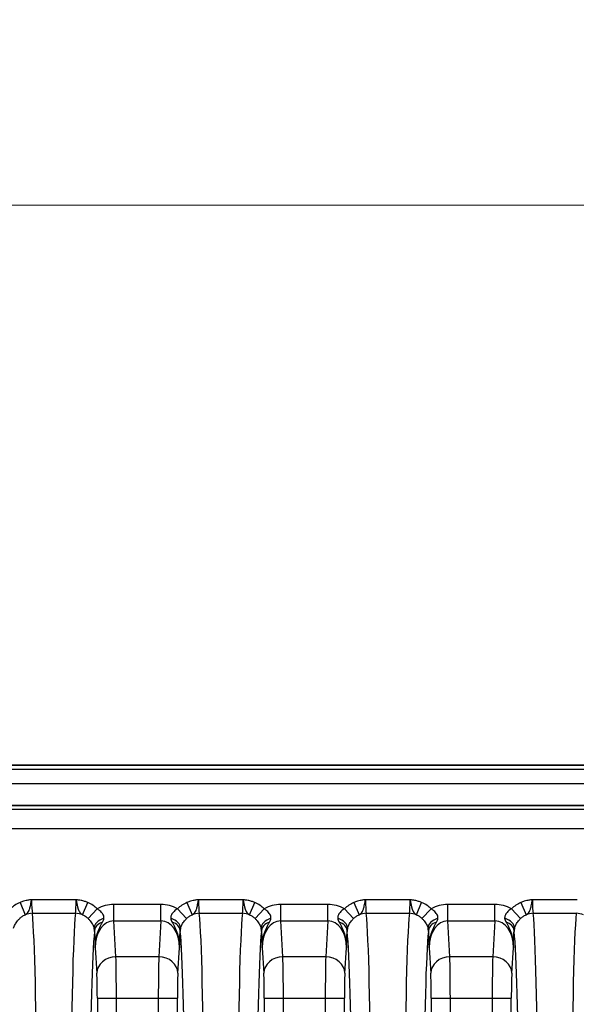
# Model space of a CAD drawing. Units: millimetres. Extents: x 14 to 1804, y 8 to 430.
# Drawn here: x 1101 to 1113, y 202 to 222 of the extents above; entities that cross this region are included whole.
import ezdxf

# ---------------------------------------------------------------- set-up
doc = ezdxf.new("R2010")
doc.units = ezdxf.units.MM
doc.layers.get('Defpoints').update_dxf_attribs({"lineweight": 25})
for name, color, linetype, lineweight in [('Dimension (ISO)', 7, 'Continuous', 18), ('Dimension (ISO) @ 1', 7, 'Continuous', 18), ('Visible (ISO)', 7, 'Continuous', 35), ('Visible Narrow (ISO)', 7, 'Continuous', 25)]:
    doc.layers.add(name, color=color, linetype=linetype, lineweight=lineweight)
doc.styles.add('Note Text (TK)', font='MS PGothic.ttf')
doc.dimstyles.new('Default - Method 1b (TK)', dxfattribs={"dimtxt": 2.5, "dimasz": 2.5, "dimexe": 1, "dimexo": 1.5, "dimgap": 1, "dimtad": 1, "dimtoh": 1, "dimrnd": 1e-08, "dimdsep": 46, "dimtxsty": 'Note Text (TK)', "dimblk": 'OPEN', "dimcen": 0.09, "dimdle": 5, "dimclrd": 100, "dimclre": 100, "dimclrt": 7, "dimadec": 1, "dimazin": 1, "dimtfac": 1, "dimtmove": 0, "dimatfit": 3, "dimldrblk": 'OPEN', "dimfxl": 1, "dimtolj": 1, "dimlwd": -1, "dimlwe": -1, "dimarcsym": 0})

# ---------------------------------------------------------------- blocks, each defined once
blk = doc.blocks.new('_Open')
at = {"color": 0, "linetype": 'ByBlock', "lineweight": -2}
for p, q in [((-1, 0.1667), (0, 0)), ((-1, -0.1667), (0, 0)), ((0, 0), (-1, 0))]:
    blk.add_line(p, q, dxfattribs=at)
blk = doc.blocks.new('*D56')
at = {"layer": 'Defpoints', "color": 0}
for p in [(1152.87, 218.386), (1089.87, 202.65), (1152.87, 202.65)]:
    blk.add_point(p, dxfattribs=at)
at = {"layer": 'Dimension (ISO)', "color": 100}
for p, q in [((1089.87, 204.15), (1089.87, 219.386)), ((1152.87, 204.15), (1152.87, 219.386)), ((1092.37, 218.386), (1150.37, 218.386))]:
    blk.add_line(p, q, dxfattribs=at)
at = {"layer": 'Dimension (ISO)', "color": 100, "xscale": 2.5, "yscale": 2.5, "zscale": 2.5, "rotation": 180}
blk.add_blockref('_Open', (1089.87, 218.386), dxfattribs=at)
at = {"layer": 'Dimension (ISO)', "color": 100, "xscale": 2.5, "yscale": 2.5, "zscale": 2.5}
blk.add_blockref('_Open', (1152.87, 218.386), dxfattribs=at)
at = {"layer": 'Dimension (ISO)', "color": 7, "insert": (1119.744, 220.636), "char_height": 2.5, "attachment_point": 4, "style": 'Note Text (TK)'}
blk.add_mtext('\\A1;63', dxfattribs=at)

msp = doc.modelspace()

# ---------------------------------------------------------------- linework, layer by layer
at = {"layer": 'Visible (ISO)'}
for p, q in [((1148.8724, 206.6475), (1093.8676, 206.6475)), ((1146.8611, 205.8), (1095.8789, 205.8))]:
    msp.add_line(p, q, dxfattribs=at)
at = {"layer": 'Visible Narrow (ISO)'}
for p, q in [((1146.8625, 206.5535), (1095.8775, 206.5535)), ((1095.8775, 206.2589), (1146.8625, 206.2589)), ((1095.8789, 205.7998), (1146.8611, 205.7998)), ((1146.3313, 205.7181), (1096.4087, 205.7181)), ((1096.4087, 205.3184), (1146.3313, 205.3184)), ((1102.5009, 203.8257), (1101.5639, 203.8257)), ((1106.0009, 203.8257), (1105.0639, 203.8257)), ((1109.5009, 203.8257), (1108.5639, 203.8257)), ((1113.0009, 203.8257), (1112.0639, 203.8257)), ((1101.3228, 203.7657), (1101.4313, 203.5105)), ((1102.6335, 203.5105), (1102.742, 203.7657)), ((1102.7488, 203.4308), (1102.9416, 203.6347)), ((1104.2774, 203.7261), (1103.2874, 203.7261)), ((1103.2874, 203.3796), (1103.2874, 203.7261)), ((1104.2774, 203.3796), (1104.2774, 203.7261)), ((1104.8159, 203.4308), (1104.6231, 203.6347)), ((1104.8228, 203.7657), (1104.9313, 203.5105)), ((1106.1335, 203.5105), (1106.242, 203.7657)), ((1106.2488, 203.4308), (1106.4416, 203.6347)), ((1107.7774, 203.7261), (1106.7874, 203.7261)), ((1106.7874, 203.3796), (1106.7874, 203.7261)), ((1107.7774, 203.3796), (1107.7774, 203.7261)), ((1108.3159, 203.4308), (1108.1231, 203.6347)), ((1108.3228, 203.7657), (1108.4313, 203.5105)), ((1109.6335, 203.5105), (1109.742, 203.7657)), ((1109.7488, 203.4308), (1109.9416, 203.6347)), ((1111.2774, 203.7261), (1110.2874, 203.7261)), ((1110.2874, 203.3796), (1110.2874, 203.7261)), ((1111.2774, 203.3796), (1111.2774, 203.7261)), ((1111.8159, 203.4308), (1111.6231, 203.6347)), ((1111.8228, 203.7657), (1111.9313, 203.5105)), ((1101.5809, 203.5397), (1102.4838, 203.5397)), ((1103.2874, 203.3796), (1104.2774, 203.3796)), ((1103.3328, 202.6291), (1103.2874, 203.3796)), ((1104.2774, 203.3796), (1104.232, 202.6291)), ((1105.0809, 203.5397), (1105.9838, 203.5397)), ((1106.7874, 203.3796), (1107.7774, 203.3796)), ((1106.8328, 202.6291), (1106.7874, 203.3796)), ((1107.7774, 203.3796), (1107.732, 202.6291)), ((1108.5809, 203.5397), (1109.4838, 203.5397)), ((1110.2874, 203.3796), (1111.2774, 203.3796)), ((1110.3328, 202.6291), (1110.2874, 203.3796)), ((1111.2774, 203.3796), (1111.232, 202.6291)), ((1112.0809, 203.5397), (1112.9838, 203.5397)), ((1102.9006, 202.8184), (1102.933, 202.2827)), ((1104.6317, 202.2827), (1104.6641, 202.8184)), ((1106.4006, 202.8184), (1106.433, 202.2827)), ((1108.1317, 202.2827), (1108.1641, 202.8184)), ((1109.9006, 202.8184), (1109.933, 202.2827)), ((1111.6317, 202.2827), (1111.6641, 202.8184)), ((1104.232, 202.6291), (1103.3328, 202.6291)), ((1107.732, 202.6291), (1106.8328, 202.6291)), ((1111.232, 202.6291), (1110.3328, 202.6291)), ((1102.9435, 201.7631), (1102.9435, 115.5319)), ((1102.9435, 201.7631), (1103.3433, 201.7631)), ((1103.3433, 115.5319), (1103.3433, 201.7631)), ((1103.3433, 201.7631), (1104.2215, 201.7631)), ((1104.2215, 201.7631), (1104.2215, 115.5319)), ((1104.2215, 201.7631), (1104.6212, 201.7631)), ((1104.6212, 115.5319), (1104.6212, 201.7631)), ((1106.4435, 201.7631), (1106.4435, 115.5319)), ((1106.4435, 201.7631), (1106.8433, 201.7631)), ((1106.8433, 115.5319), (1106.8433, 201.7631)), ((1106.8433, 201.7631), (1107.7215, 201.7631)), ((1107.7215, 201.7631), (1107.7215, 115.5319)), ((1107.7215, 201.7631), (1108.1212, 201.7631)), ((1108.1212, 115.5319), (1108.1212, 201.7631)), ((1109.9435, 201.7631), (1109.9435, 115.5319)), ((1109.9435, 201.7631), (1110.3433, 201.7631)), ((1110.3433, 115.5319), (1110.3433, 201.7631)), ((1110.3433, 201.7631), (1111.2215, 201.7631)), ((1111.2215, 201.7631), (1111.2215, 115.5319)), ((1111.2215, 201.7631), (1111.6212, 201.7631)), ((1111.6212, 115.5319), (1111.6212, 201.7631))]:
    msp.add_line(p, q, dxfattribs=at)
for centre, major_axis, ratio, start_param, end_param in [((1101.5883, 203.8257), (0, 0.3), 0.0814818, 1.5707963, 2.8344612), ((1102.4764, 203.8257), (0, -0.3), 0.0814818, 0.3071315, 1.5707963), ((1105.0883, 203.8257), (0, 0.3), 0.0814818, 1.5707963, 2.8344612), ((1105.9764, 203.8257), (0, -0.3), 0.0814818, 0.3071315, 1.5707963), ((1108.5883, 203.8257), (0, 0.3), 0.0814818, 1.5707963, 2.8344612), ((1109.4764, 203.8257), (0, -0.3), 0.0814818, 0.3071315, 1.5707963), ((1112.0883, 203.8257), (0, 0.3), 0.0814818, 1.5707963, 2.8344612), ((1103.3013, 202.8023), (-0.0558, 0.9225), 0.8656296, 6.2308759, 6.6794776), ((1104.2634, 202.8023), (0.0558, 0.9225), 0.8656296, 5.886893, 6.3354948), ((1106.8013, 202.8023), (-0.0558, 0.9225), 0.8656296, 6.2308759, 6.6794776), ((1107.7634, 202.8023), (0.0558, 0.9225), 0.8656296, 5.886893, 6.3354948), ((1110.3013, 202.8023), (-0.0558, 0.9225), 0.8656296, 6.2308759, 6.6794776), ((1111.2634, 202.8023), (0.0558, 0.9225), 0.8656296, 5.886893, 6.3354948), ((1101.5809, 203.1584), (0.3976, 0.0438), 0.9526771, 1.4662869, 1.8499771), ((1101.5429, 199.7269), (0, 4), 0.0314287, 4.712389, 5.9760538), ((1102.5218, 199.7269), (0, -4), 0.0314287, 3.4487241, 4.712389), ((1102.4838, 203.1584), (-0.3976, 0.0438), 0.9526771, 4.4332082, 4.8168984), ((1103.1602, 203.2797), (-0.2814, -0.0701), 0.5941799, 4.8403247, 6.1710902), ((1103.3013, 202.8023), (-0.0349, 0.5769), 0.6921243, 6.2308759, 7.7842215), ((1104.2634, 202.8023), (0.0349, 0.5769), 0.6921243, 4.7821491, 6.3354948), ((1104.4045, 203.2797), (0.2814, -0.0701), 0.5941799, 0.1120952, 1.4428606), ((1105.0809, 203.1584), (0.3976, 0.0438), 0.9526771, 1.4662869, 1.8499771), ((1105.0429, 199.7269), (0, 4), 0.0314287, 4.712389, 5.9760538), ((1106.0218, 199.7269), (0, -4), 0.0314287, 3.4487241, 4.712389), ((1105.9838, 203.1584), (-0.3976, 0.0438), 0.9526771, 4.4332082, 4.8168984), ((1106.6602, 203.2797), (-0.2814, -0.0701), 0.5941799, 4.8403247, 6.1710902), ((1106.8013, 202.8023), (-0.0349, 0.5769), 0.6921243, 6.2308759, 7.7842215), ((1107.7634, 202.8023), (0.0349, 0.5769), 0.6921243, 4.7821491, 6.3354948), ((1107.9045, 203.2797), (0.2814, -0.0701), 0.5941799, 0.1120952, 1.4428606), ((1108.5809, 203.1584), (0.3976, 0.0438), 0.9526771, 1.4662869, 1.8499771), ((1108.5429, 199.7269), (0, 4), 0.0314287, 4.712389, 5.9760538), ((1109.5218, 199.7269), (0, -4), 0.0314287, 3.4487241, 4.712389), ((1109.4838, 203.1584), (-0.3976, 0.0438), 0.9526771, 4.4332082, 4.8168984), ((1110.1602, 203.2797), (-0.2814, -0.0701), 0.5941799, 4.8403247, 6.1710902), ((1110.3013, 202.8023), (-0.0349, 0.5769), 0.6921243, 6.2308759, 7.7842215), ((1111.2634, 202.8023), (0.0349, 0.5769), 0.6921243, 4.7821491, 6.3354948), ((1111.4045, 203.2797), (0.2814, -0.0701), 0.5941799, 0.1120952, 1.4428606), ((1112.0809, 203.1584), (0.3976, 0.0438), 0.9526771, 1.4662869, 1.8499771), ((1112.0429, 199.7269), (0, 4), 0.0314287, 4.712389, 5.9760538), ((1113.0218, 199.7269), (0, -4), 0.0314287, 3.4487241, 4.712389), ((1112.9838, 203.1584), (-0.3976, 0.0438), 0.9526771, 4.4332082, 4.8168984), ((1102.9216, 199.7269), (0, 3.6), 0.0349208, 0.3071315, 1.5707963), ((1102.4838, 203.1584), (0.3976, -0.0438), 0.9526771, 0.1150607, 0.3004807), ((1102.8762, 203.8257), (0, 0.7), 0.0349208, 3.4487241, 3.5258518), ((1103.1752, 203.1767), (-0.2898, -0.0095), 0.6851288, 5.1188062, 6.2352559), ((1104.3896, 203.1767), (0.2898, -0.0095), 0.6851288, 0.0479294, 1.1643791), ((1104.6886, 203.8257), (0, -0.7), 0.0349208, 5.8989262, 5.9760538), ((1105.0809, 203.1584), (-0.3976, -0.0438), 0.9526771, 5.9827046, 6.1681246), ((1104.6432, 199.7269), (0, -3.6), 0.0349208, 1.5707963, 2.8344612), ((1106.4216, 199.7269), (0, 3.6), 0.0349208, 0.3071315, 1.5707963), ((1105.9838, 203.1584), (0.3976, -0.0438), 0.9526771, 0.1150607, 0.3004807), ((1106.3762, 203.8257), (0, 0.7), 0.0349208, 3.4487241, 3.5258518), ((1106.6752, 203.1767), (-0.2898, -0.0095), 0.6851288, 5.1188062, 6.2352559), ((1107.8896, 203.1767), (0.2898, -0.0095), 0.6851288, 0.0479294, 1.1643791), ((1108.1886, 203.8257), (0, -0.7), 0.0349208, 5.8989262, 5.9760538), ((1108.5809, 203.1584), (-0.3976, -0.0438), 0.9526771, 5.9827046, 6.1681246), ((1108.1432, 199.7269), (0, -3.6), 0.0349208, 1.5707963, 2.8344612), ((1109.9216, 199.7269), (0, 3.6), 0.0349208, 0.3071315, 1.5707963), ((1109.4838, 203.1584), (0.3976, -0.0438), 0.9526771, 0.1150607, 0.3004807), ((1109.8762, 203.8257), (0, 0.7), 0.0349208, 3.4487241, 3.5258518), ((1110.1752, 203.1767), (-0.2898, -0.0095), 0.6851288, 5.1188062, 6.2352559), ((1111.3896, 203.1767), (0.2898, -0.0095), 0.6851288, 0.0479294, 1.1643791), ((1111.6886, 203.8257), (0, -0.7), 0.0349208, 5.8989262, 5.9760538), ((1112.0809, 203.1584), (-0.3976, -0.0438), 0.9526771, 5.9827046, 6.1681246), ((1111.6432, 199.7269), (0, -3.6), 0.0349208, 1.5707963, 2.8344612), ((1103.3328, 202.2827), (-0.3993, -0.0241), 0.8656296, 4.6600795, 6.2134252), ((1103.3223, 201.7631), (0, 1), 0.0209525, 4.712389, 5.7595865), ((1104.2424, 201.7631), (0, -1), 0.0209525, 3.6651914, 4.712389), ((1104.232, 202.2827), (0.3993, -0.0241), 0.8656296, 0.0697601, 1.6231058), ((1106.8328, 202.2827), (-0.3993, -0.0241), 0.8656296, 4.6600795, 6.2134252), ((1106.8223, 201.7631), (0, 1), 0.0209525, 4.712389, 5.7595865), ((1107.7424, 201.7631), (0, -1), 0.0209525, 3.6651914, 4.712389), ((1107.732, 202.2827), (0.3993, -0.0241), 0.8656296, 0.0697601, 1.6231058), ((1110.3328, 202.2827), (-0.3993, -0.0241), 0.8656296, 4.6600795, 6.2134252), ((1110.3223, 201.7631), (0, 1), 0.0209525, 4.712389, 5.7595865), ((1111.2424, 201.7631), (0, -1), 0.0209525, 3.6651914, 4.712389), ((1111.232, 202.2827), (0.3993, -0.0241), 0.8656296, 0.0697601, 1.6231058), ((1102.9225, 201.7631), (0, -0.6), 0.0349208, 1.5707963, 2.6179939), ((1104.6422, 201.7631), (0, 0.6), 0.0349208, 0.5235988, 1.5707963), ((1106.4225, 201.7631), (0, -0.6), 0.0349208, 1.5707963, 2.6179939), ((1108.1422, 201.7631), (0, 0.6), 0.0349208, 0.5235988, 1.5707963), ((1109.9225, 201.7631), (0, -0.6), 0.0349208, 1.5707963, 2.6179939), ((1111.6422, 201.7631), (0, 0.6), 0.0349208, 0.5235988, 1.5707963)]:
    msp.add_ellipse(centre, major_axis=major_axis, ratio=ratio, start_param=start_param, end_param=end_param, dxfattribs=at)
for points, knots in [([(1101.5639, 203.8257), (1101.5568, 203.8248), (1101.5497, 203.8239), (1101.5355, 203.8221), (1101.5284, 203.8211), (1101.5213, 203.82), (1101.5097, 203.8183), (1101.4981, 203.8164), (1101.4744, 203.812), (1101.4623, 203.8095), (1101.4314, 203.8025), (1101.4128, 203.7975), (1101.3701, 203.7844), (1101.3461, 203.7757), (1101.3228, 203.7657)], [-0.024919803, -0.024919803, -0.024919803, -0.024919803, -0.022773446, -0.022773446, -0.020627088, -0.020627088, -0.020627088, -0.017098444, -0.017098444, -0.013397955, -0.013397955, -0.007614649, -0.007614649, 0, 0, 0, 0]), ([(1101.4313, 203.5105), (1101.4445, 203.5193), (1101.4579, 203.5286), (1101.4816, 203.5509), (1101.4919, 203.5624), (1101.5086, 203.5913), (1101.5151, 203.6052), (1101.5278, 203.6417), (1101.534, 203.6641), (1101.5403, 203.6931), (1101.5441, 203.7107), (1101.5479, 203.7307), (1101.5558, 203.7754), (1101.5598, 203.8), (1101.5639, 203.8257)], [0, 0, 0, 0, 0.007614649, 0.007614649, 0.013397955, 0.013397955, 0.017098444, 0.017098444, 0.020627088, 0.020627088, 0.020627088, 0.022773446, 0.022773446, 0.024919803, 0.024919803, 0.024919803, 0.024919803]), ([(1102.742, 203.7657), (1102.7205, 203.7749), (1102.6986, 203.7829), (1102.652, 203.7977), (1102.6272, 203.8042), (1102.5687, 203.8166), (1102.5348, 203.8216), (1102.5009, 203.8257)], [-0.024695658, -0.024695658, -0.024695658, -0.024695658, -0.017714151, -0.017714151, -0.010039645, -0.010039645, 0.000219426, 0.000219426, 0.000219426, 0.000219426]), ([(1102.5009, 203.8257), (1102.5205, 203.7031), (1102.5379, 203.6295), (1102.5695, 203.565), (1102.5831, 203.5504), (1102.6091, 203.5271), (1102.6212, 203.5187), (1102.6335, 203.5105)], [-0.000219426, -0.000219426, -0.000219426, -0.000219426, 0.010039645, 0.010039645, 0.017714151, 0.017714151, 0.024695658, 0.024695658, 0.024695658, 0.024695658]), ([(1105.0639, 203.8257), (1105.0568, 203.8248), (1105.0497, 203.8239), (1105.0355, 203.8221), (1105.0284, 203.8211), (1105.0213, 203.82), (1105.0097, 203.8183), (1104.9981, 203.8164), (1104.9744, 203.812), (1104.9623, 203.8095), (1104.9314, 203.8025), (1104.9128, 203.7975), (1104.8701, 203.7844), (1104.8461, 203.7757), (1104.8228, 203.7657)], [-0.024919803, -0.024919803, -0.024919803, -0.024919803, -0.022773446, -0.022773446, -0.020627088, -0.020627088, -0.020627088, -0.017098444, -0.017098444, -0.013397955, -0.013397955, -0.007614649, -0.007614649, 0, 0, 0, 0]), ([(1104.9313, 203.5105), (1104.9445, 203.5193), (1104.9579, 203.5286), (1104.9816, 203.5509), (1104.9919, 203.5624), (1105.0086, 203.5913), (1105.0151, 203.6052), (1105.0278, 203.6417), (1105.034, 203.6641), (1105.0403, 203.6931), (1105.0441, 203.7107), (1105.0479, 203.7307), (1105.0558, 203.7754), (1105.0598, 203.8), (1105.0639, 203.8257)], [0, 0, 0, 0, 0.007614649, 0.007614649, 0.013397955, 0.013397955, 0.017098444, 0.017098444, 0.020627088, 0.020627088, 0.020627088, 0.022773446, 0.022773446, 0.024919803, 0.024919803, 0.024919803, 0.024919803]), ([(1106.242, 203.7657), (1106.2205, 203.7749), (1106.1986, 203.7829), (1106.152, 203.7977), (1106.1272, 203.8042), (1106.0687, 203.8166), (1106.0348, 203.8216), (1106.0009, 203.8257)], [-0.024695658, -0.024695658, -0.024695658, -0.024695658, -0.017714151, -0.017714151, -0.010039645, -0.010039645, 0.000219426, 0.000219426, 0.000219426, 0.000219426]), ([(1106.0009, 203.8257), (1106.0205, 203.7031), (1106.0379, 203.6295), (1106.0695, 203.565), (1106.0831, 203.5504), (1106.1091, 203.5271), (1106.1212, 203.5187), (1106.1335, 203.5105)], [-0.000219426, -0.000219426, -0.000219426, -0.000219426, 0.010039645, 0.010039645, 0.017714151, 0.017714151, 0.024695658, 0.024695658, 0.024695658, 0.024695658]), ([(1108.5639, 203.8257), (1108.5568, 203.8248), (1108.5497, 203.8239), (1108.5355, 203.8221), (1108.5284, 203.8211), (1108.5213, 203.82), (1108.5097, 203.8183), (1108.4981, 203.8164), (1108.4744, 203.812), (1108.4623, 203.8095), (1108.4314, 203.8025), (1108.4128, 203.7975), (1108.3701, 203.7844), (1108.3461, 203.7757), (1108.3228, 203.7657)], [-0.024919803, -0.024919803, -0.024919803, -0.024919803, -0.022773446, -0.022773446, -0.020627088, -0.020627088, -0.020627088, -0.017098444, -0.017098444, -0.013397955, -0.013397955, -0.007614649, -0.007614649, 0, 0, 0, 0]), ([(1108.4313, 203.5105), (1108.4445, 203.5193), (1108.4579, 203.5286), (1108.4816, 203.5509), (1108.4919, 203.5624), (1108.5086, 203.5913), (1108.5151, 203.6052), (1108.5278, 203.6417), (1108.534, 203.6641), (1108.5403, 203.6931), (1108.5441, 203.7107), (1108.5479, 203.7307), (1108.5558, 203.7754), (1108.5598, 203.8), (1108.5639, 203.8257)], [0, 0, 0, 0, 0.007614649, 0.007614649, 0.013397955, 0.013397955, 0.017098444, 0.017098444, 0.020627088, 0.020627088, 0.020627088, 0.022773446, 0.022773446, 0.024919803, 0.024919803, 0.024919803, 0.024919803]), ([(1109.742, 203.7657), (1109.7205, 203.7749), (1109.6986, 203.7829), (1109.652, 203.7977), (1109.6272, 203.8042), (1109.5687, 203.8166), (1109.5348, 203.8216), (1109.5009, 203.8257)], [-0.024695658, -0.024695658, -0.024695658, -0.024695658, -0.017714151, -0.017714151, -0.010039645, -0.010039645, 0.000219426, 0.000219426, 0.000219426, 0.000219426]), ([(1109.5009, 203.8257), (1109.5205, 203.7031), (1109.5379, 203.6295), (1109.5695, 203.565), (1109.5831, 203.5504), (1109.6091, 203.5271), (1109.6212, 203.5187), (1109.6335, 203.5105)], [-0.000219426, -0.000219426, -0.000219426, -0.000219426, 0.010039645, 0.010039645, 0.017714151, 0.017714151, 0.024695658, 0.024695658, 0.024695658, 0.024695658]), ([(1112.0639, 203.8257), (1112.0568, 203.8248), (1112.0497, 203.8239), (1112.0355, 203.8221), (1112.0284, 203.8211), (1112.0213, 203.82), (1112.0097, 203.8183), (1111.9981, 203.8164), (1111.9744, 203.812), (1111.9623, 203.8095), (1111.9314, 203.8025), (1111.9128, 203.7975), (1111.8701, 203.7844), (1111.8461, 203.7757), (1111.8228, 203.7657)], [-0.024919803, -0.024919803, -0.024919803, -0.024919803, -0.022773446, -0.022773446, -0.020627088, -0.020627088, -0.020627088, -0.017098444, -0.017098444, -0.013397955, -0.013397955, -0.007614649, -0.007614649, 0, 0, 0, 0]), ([(1111.9313, 203.5105), (1111.9445, 203.5193), (1111.9579, 203.5286), (1111.9816, 203.5509), (1111.9919, 203.5624), (1112.0086, 203.5913), (1112.0151, 203.6052), (1112.0278, 203.6417), (1112.034, 203.6641), (1112.0403, 203.6931), (1112.0441, 203.7107), (1112.0479, 203.7307), (1112.0558, 203.7754), (1112.0598, 203.8), (1112.0639, 203.8257)], [0, 0, 0, 0, 0.007614649, 0.007614649, 0.013397955, 0.013397955, 0.017098444, 0.017098444, 0.020627088, 0.020627088, 0.020627088, 0.022773446, 0.022773446, 0.024919803, 0.024919803, 0.024919803, 0.024919803]), ([(1101.3228, 203.7657), (1101.2828, 203.7487), (1101.2445, 203.7278), (1101.1783, 203.6829), (1101.1497, 203.6598), (1101.1231, 203.6347)], [0, 0, 0, 0, 0.013025177, 0.013025177, 0.024010246, 0.024010246, 0.024010246, 0.024010246]), ([(1102.9416, 203.6347), (1102.915, 203.6598), (1102.8864, 203.6829), (1102.8202, 203.7278), (1102.7819, 203.7487), (1102.742, 203.7657)], [-0.024010246, -0.024010246, -0.024010246, -0.024010246, -0.013025177, -0.013025177, 0, 0, 0, 0]), ([(1103.083, 203.4366), (1103.085, 203.4658), (1103.0765, 203.4927), (1103.0459, 203.5456), (1103.0231, 203.5712), (1102.9794, 203.6088), (1102.9611, 203.6223), (1102.9416, 203.6347)], [-0.045271285, -0.045271285, -0.045271285, -0.045271285, -0.028565349, -0.028565349, -0.010986673, -0.010986673, 0, 0, 0, 0]), ([(1104.6231, 203.6347), (1104.6118, 203.6274), (1104.6008, 203.6198), (1104.5619, 203.5904), (1104.5369, 203.5664), (1104.5033, 203.5211), (1104.4922, 203.5006), (1104.4824, 203.4655), (1104.4807, 203.4514), (1104.4817, 203.4366)], [-0.045269185, -0.045269185, -0.045269185, -0.045269185, -0.038847715, -0.038847715, -0.021582064, -0.021582064, -0.008454341, -0.008454341, 0, 0, 0, 0]), ([(1104.8228, 203.7657), (1104.786, 203.7501), (1104.7505, 203.7311), (1104.6837, 203.6871), (1104.6522, 203.6622), (1104.6231, 203.6347)], [-0.024010688, -0.024010688, -0.024010688, -0.024010688, -0.012005344, -0.012005344, 0, 0, 0, 0]), ([(1106.4416, 203.6347), (1106.415, 203.6598), (1106.3864, 203.6829), (1106.3202, 203.7278), (1106.2819, 203.7487), (1106.242, 203.7657)], [-0.024010246, -0.024010246, -0.024010246, -0.024010246, -0.013025177, -0.013025177, 0, 0, 0, 0]), ([(1106.583, 203.4366), (1106.585, 203.4658), (1106.5765, 203.4927), (1106.5459, 203.5456), (1106.5231, 203.5712), (1106.4794, 203.6088), (1106.4611, 203.6223), (1106.4416, 203.6347)], [-0.045271285, -0.045271285, -0.045271285, -0.045271285, -0.028565349, -0.028565349, -0.010986673, -0.010986673, 0, 0, 0, 0]), ([(1108.1231, 203.6347), (1108.1118, 203.6274), (1108.1008, 203.6198), (1108.0619, 203.5904), (1108.0369, 203.5664), (1108.0033, 203.5211), (1107.9922, 203.5006), (1107.9824, 203.4655), (1107.9807, 203.4514), (1107.9817, 203.4366)], [-0.045269185, -0.045269185, -0.045269185, -0.045269185, -0.038847715, -0.038847715, -0.021582064, -0.021582064, -0.008454341, -0.008454341, 0, 0, 0, 0]), ([(1108.3228, 203.7657), (1108.286, 203.7501), (1108.2505, 203.7311), (1108.1837, 203.6871), (1108.1522, 203.6622), (1108.1231, 203.6347)], [-0.024010688, -0.024010688, -0.024010688, -0.024010688, -0.012005344, -0.012005344, 0, 0, 0, 0]), ([(1109.9416, 203.6347), (1109.915, 203.6598), (1109.8864, 203.6829), (1109.8202, 203.7278), (1109.7819, 203.7487), (1109.742, 203.7657)], [-0.024010246, -0.024010246, -0.024010246, -0.024010246, -0.013025177, -0.013025177, 0, 0, 0, 0]), ([(1110.083, 203.4366), (1110.085, 203.4658), (1110.0765, 203.4927), (1110.0459, 203.5456), (1110.0231, 203.5712), (1109.9794, 203.6088), (1109.9611, 203.6223), (1109.9416, 203.6347)], [-0.045271285, -0.045271285, -0.045271285, -0.045271285, -0.028565349, -0.028565349, -0.010986673, -0.010986673, 0, 0, 0, 0]), ([(1111.6231, 203.6347), (1111.6118, 203.6274), (1111.6008, 203.6198), (1111.5619, 203.5904), (1111.5369, 203.5664), (1111.5033, 203.5211), (1111.4922, 203.5006), (1111.4824, 203.4655), (1111.4807, 203.4514), (1111.4817, 203.4366)], [-0.045269185, -0.045269185, -0.045269185, -0.045269185, -0.038847715, -0.038847715, -0.021582064, -0.021582064, -0.008454341, -0.008454341, 0, 0, 0, 0]), ([(1111.8228, 203.7657), (1111.786, 203.7501), (1111.7505, 203.7311), (1111.6837, 203.6871), (1111.6522, 203.6622), (1111.6231, 203.6347)], [-0.024010688, -0.024010688, -0.024010688, -0.024010688, -0.012005344, -0.012005344, 0, 0, 0, 0]), ([(1101.1888, 203.2287), (1101.1953, 203.2516), (1101.2054, 203.2764), (1101.2333, 203.3287), (1101.2515, 203.3563), (1101.2861, 203.3993), (1101.3006, 203.4154), (1101.3159, 203.4308)], [-0.045271285, -0.045271285, -0.045271285, -0.045271285, -0.02856495, -0.02856495, -0.010986519, -0.010986519, 0, 0, 0, 0]), ([(1101.3159, 203.4308), (1101.3313, 203.4462), (1101.3478, 203.4602), (1101.386, 203.4875), (1101.4082, 203.5002), (1101.4313, 203.5105)], [-0.024010246, -0.024010246, -0.024010246, -0.024010246, -0.013025177, -0.013025177, 0, 0, 0, 0]), ([(1102.6335, 203.5105), (1102.6566, 203.5002), (1102.6787, 203.4875), (1102.717, 203.4602), (1102.7335, 203.4462), (1102.7488, 203.4308)], [0, 0, 0, 0, 0.013025177, 0.013025177, 0.024010246, 0.024010246, 0.024010246, 0.024010246]), ([(1102.7488, 203.4308), (1102.7642, 203.4154), (1102.7786, 203.3993), (1102.8132, 203.3563), (1102.8315, 203.3287), (1102.8594, 203.2764), (1102.8694, 203.2516), (1102.8759, 203.2287)], [0, 0, 0, 0, 0.010986673, 0.010986673, 0.028565349, 0.028565349, 0.045271285, 0.045271285, 0.045271285, 0.045271285]), ([(1103.0546, 203.3554), (1103.0656, 203.3748), (1103.0732, 203.3916), (1103.0807, 203.4175), (1103.0824, 203.4272), (1103.083, 203.4366)], [-0.058981108, -0.058981108, -0.058981108, -0.058981108, -0.050642029, -0.050642029, -0.045278896, -0.045278896, -0.045278896, -0.045278896]), ([(1104.4817, 203.4366), (1104.4826, 203.4246), (1104.4851, 203.4122), (1104.4944, 203.3855), (1104.5011, 203.3713), (1104.5102, 203.3554)], [0, 0, 0, 0, 0.006850629, 0.006850629, 0.013701258, 0.013701258, 0.013701258, 0.013701258]), ([(1104.6888, 203.2287), (1104.6921, 203.2403), (1104.6963, 203.2524), (1104.7094, 203.284), (1104.7195, 203.3041), (1104.7479, 203.351), (1104.7676, 203.3778), (1104.7983, 203.4126), (1104.807, 203.4218), (1104.8159, 203.4308)], [0, 0, 0, 0, 0.008454341, 0.008454341, 0.021582064, 0.021582064, 0.038847715, 0.038847715, 0.045269185, 0.045269185, 0.045269185, 0.045269185]), ([(1104.8159, 203.4308), (1104.8327, 203.4476), (1104.8509, 203.4628), (1104.8895, 203.4895), (1104.91, 203.501), (1104.9313, 203.5105)], [0, 0, 0, 0, 0.012005344, 0.012005344, 0.024010688, 0.024010688, 0.024010688, 0.024010688]), ([(1106.1335, 203.5105), (1106.1566, 203.5002), (1106.1787, 203.4875), (1106.217, 203.4602), (1106.2335, 203.4462), (1106.2488, 203.4308)], [0, 0, 0, 0, 0.013025177, 0.013025177, 0.024010246, 0.024010246, 0.024010246, 0.024010246]), ([(1106.2488, 203.4308), (1106.2642, 203.4154), (1106.2786, 203.3993), (1106.3132, 203.3563), (1106.3315, 203.3287), (1106.3594, 203.2764), (1106.3694, 203.2516), (1106.3759, 203.2287)], [0, 0, 0, 0, 0.010986673, 0.010986673, 0.028565349, 0.028565349, 0.045271285, 0.045271285, 0.045271285, 0.045271285]), ([(1106.5546, 203.3554), (1106.5656, 203.3748), (1106.5732, 203.3916), (1106.5807, 203.4175), (1106.5824, 203.4272), (1106.583, 203.4366)], [-0.058981108, -0.058981108, -0.058981108, -0.058981108, -0.050642029, -0.050642029, -0.045278896, -0.045278896, -0.045278896, -0.045278896]), ([(1107.9817, 203.4366), (1107.9826, 203.4246), (1107.9851, 203.4122), (1107.9944, 203.3855), (1108.0011, 203.3713), (1108.0102, 203.3554)], [0, 0, 0, 0, 0.006850629, 0.006850629, 0.013701258, 0.013701258, 0.013701258, 0.013701258]), ([(1108.1888, 203.2287), (1108.1921, 203.2403), (1108.1963, 203.2524), (1108.2094, 203.284), (1108.2195, 203.3041), (1108.2479, 203.351), (1108.2676, 203.3778), (1108.2983, 203.4126), (1108.307, 203.4218), (1108.3159, 203.4308)], [0, 0, 0, 0, 0.008454341, 0.008454341, 0.021582064, 0.021582064, 0.038847715, 0.038847715, 0.045269185, 0.045269185, 0.045269185, 0.045269185]), ([(1108.3159, 203.4308), (1108.3327, 203.4476), (1108.3509, 203.4628), (1108.3895, 203.4895), (1108.41, 203.501), (1108.4313, 203.5105)], [0, 0, 0, 0, 0.012005344, 0.012005344, 0.024010688, 0.024010688, 0.024010688, 0.024010688]), ([(1109.6335, 203.5105), (1109.6566, 203.5002), (1109.6787, 203.4875), (1109.717, 203.4602), (1109.7335, 203.4462), (1109.7488, 203.4308)], [0, 0, 0, 0, 0.013025177, 0.013025177, 0.024010246, 0.024010246, 0.024010246, 0.024010246]), ([(1109.7488, 203.4308), (1109.7642, 203.4154), (1109.7786, 203.3993), (1109.8132, 203.3563), (1109.8315, 203.3287), (1109.8594, 203.2764), (1109.8694, 203.2516), (1109.8759, 203.2287)], [0, 0, 0, 0, 0.010986673, 0.010986673, 0.028565349, 0.028565349, 0.045271285, 0.045271285, 0.045271285, 0.045271285]), ([(1110.0546, 203.3554), (1110.0656, 203.3748), (1110.0732, 203.3916), (1110.0807, 203.4175), (1110.0824, 203.4272), (1110.083, 203.4366)], [-0.058981108, -0.058981108, -0.058981108, -0.058981108, -0.050642029, -0.050642029, -0.045278896, -0.045278896, -0.045278896, -0.045278896]), ([(1111.4817, 203.4366), (1111.4826, 203.4246), (1111.4851, 203.4122), (1111.4944, 203.3855), (1111.5011, 203.3713), (1111.5102, 203.3554)], [0, 0, 0, 0, 0.006850629, 0.006850629, 0.013701258, 0.013701258, 0.013701258, 0.013701258]), ([(1111.6888, 203.2287), (1111.6921, 203.2403), (1111.6963, 203.2524), (1111.7094, 203.284), (1111.7195, 203.3041), (1111.7479, 203.351), (1111.7676, 203.3778), (1111.7983, 203.4126), (1111.807, 203.4218), (1111.8159, 203.4308)], [0, 0, 0, 0, 0.008454341, 0.008454341, 0.021582064, 0.021582064, 0.038847715, 0.038847715, 0.045269185, 0.045269185, 0.045269185, 0.045269185]), ([(1111.8159, 203.4308), (1111.8327, 203.4476), (1111.8509, 203.4628), (1111.8895, 203.4895), (1111.91, 203.501), (1111.9313, 203.5105)], [0, 0, 0, 0, 0.012005344, 0.012005344, 0.024010688, 0.024010688, 0.024010688, 0.024010688]), ([(1102.8759, 203.2287), (1102.8781, 203.2216), (1102.8798, 203.2146), (1102.8834, 203.1971), (1102.8848, 203.1869), (1102.8853, 203.1767)], [0.045278896, 0.045278896, 0.045278896, 0.045278896, 0.050642029, 0.050642029, 0.058981108, 0.058981108, 0.058981108, 0.058981108]), ([(1102.8853, 203.1767), (1102.8876, 203.108), (1102.8901, 203.0473), (1102.8953, 202.9306), (1102.898, 202.8745), (1102.9006, 202.8184)], [-0.056241246, -0.056241246, -0.056241246, -0.056241246, -0.027924806, -0.027924806, 0.000391633, 0.000391633, 0.000391633, 0.000391633]), ([(1102.9006, 202.8184), (1102.8991, 202.9177), (1102.9128, 203.0182), (1102.9708, 203.2054), (1103.0173, 203.2895), (1103.0546, 203.3554)], [-0.000391633, -0.000391633, -0.000391633, -0.000391633, 0.027924806, 0.027924806, 0.056241246, 0.056241246, 0.056241246, 0.056241246]), ([(1104.5102, 203.3554), (1104.5474, 203.2895), (1104.594, 203.2054), (1104.652, 203.0182), (1104.6657, 202.9177), (1104.6641, 202.8184)], [0, 0, 0, 0, 0.02831644, 0.02831644, 0.056632879, 0.056632879, 0.056632879, 0.056632879]), ([(1104.6641, 202.8184), (1104.6668, 202.8745), (1104.6694, 202.9306), (1104.6746, 203.0473), (1104.6772, 203.108), (1104.6794, 203.1767)], [-0.056632879, -0.056632879, -0.056632879, -0.056632879, -0.02831644, -0.02831644, 0, 0, 0, 0]), ([(1104.6794, 203.1767), (1104.6798, 203.1851), (1104.6808, 203.1935), (1104.684, 203.2107), (1104.6861, 203.2196), (1104.6888, 203.2287)], [-0.013701258, -0.013701258, -0.013701258, -0.013701258, -0.006850629, -0.006850629, 0, 0, 0, 0]), ([(1106.3759, 203.2287), (1106.3781, 203.2216), (1106.3798, 203.2146), (1106.3834, 203.1971), (1106.3848, 203.1869), (1106.3853, 203.1767)], [0.045278896, 0.045278896, 0.045278896, 0.045278896, 0.050642029, 0.050642029, 0.058981108, 0.058981108, 0.058981108, 0.058981108]), ([(1106.3853, 203.1767), (1106.3876, 203.108), (1106.3901, 203.0473), (1106.3953, 202.9306), (1106.398, 202.8745), (1106.4006, 202.8184)], [-0.056241246, -0.056241246, -0.056241246, -0.056241246, -0.027924806, -0.027924806, 0.000391633, 0.000391633, 0.000391633, 0.000391633]), ([(1106.4006, 202.8184), (1106.3991, 202.9177), (1106.4128, 203.0182), (1106.4708, 203.2054), (1106.5173, 203.2895), (1106.5546, 203.3554)], [-0.000391633, -0.000391633, -0.000391633, -0.000391633, 0.027924806, 0.027924806, 0.056241246, 0.056241246, 0.056241246, 0.056241246]), ([(1108.0102, 203.3554), (1108.0474, 203.2895), (1108.094, 203.2054), (1108.152, 203.0182), (1108.1657, 202.9177), (1108.1641, 202.8184)], [0, 0, 0, 0, 0.02831644, 0.02831644, 0.056632879, 0.056632879, 0.056632879, 0.056632879]), ([(1108.1641, 202.8184), (1108.1668, 202.8745), (1108.1694, 202.9306), (1108.1746, 203.0473), (1108.1772, 203.108), (1108.1794, 203.1767)], [-0.056632879, -0.056632879, -0.056632879, -0.056632879, -0.02831644, -0.02831644, 0, 0, 0, 0]), ([(1108.1794, 203.1767), (1108.1798, 203.1851), (1108.1808, 203.1935), (1108.184, 203.2107), (1108.1861, 203.2196), (1108.1888, 203.2287)], [-0.013701258, -0.013701258, -0.013701258, -0.013701258, -0.006850629, -0.006850629, 0, 0, 0, 0]), ([(1109.8759, 203.2287), (1109.8781, 203.2216), (1109.8798, 203.2146), (1109.8834, 203.1971), (1109.8848, 203.1869), (1109.8853, 203.1767)], [0.045278896, 0.045278896, 0.045278896, 0.045278896, 0.050642029, 0.050642029, 0.058981108, 0.058981108, 0.058981108, 0.058981108]), ([(1109.8853, 203.1767), (1109.8876, 203.108), (1109.8901, 203.0473), (1109.8953, 202.9306), (1109.898, 202.8745), (1109.9006, 202.8184)], [-0.056241246, -0.056241246, -0.056241246, -0.056241246, -0.027924806, -0.027924806, 0.000391633, 0.000391633, 0.000391633, 0.000391633]), ([(1109.9006, 202.8184), (1109.8991, 202.9177), (1109.9128, 203.0182), (1109.9708, 203.2054), (1110.0173, 203.2895), (1110.0546, 203.3554)], [-0.000391633, -0.000391633, -0.000391633, -0.000391633, 0.027924806, 0.027924806, 0.056241246, 0.056241246, 0.056241246, 0.056241246]), ([(1111.5102, 203.3554), (1111.5474, 203.2895), (1111.594, 203.2054), (1111.652, 203.0182), (1111.6657, 202.9177), (1111.6641, 202.8184)], [0, 0, 0, 0, 0.02831644, 0.02831644, 0.056632879, 0.056632879, 0.056632879, 0.056632879]), ([(1111.6641, 202.8184), (1111.6668, 202.8745), (1111.6694, 202.9306), (1111.6746, 203.0473), (1111.6772, 203.108), (1111.6794, 203.1767)], [-0.056632879, -0.056632879, -0.056632879, -0.056632879, -0.02831644, -0.02831644, 0, 0, 0, 0]), ([(1111.6794, 203.1767), (1111.6798, 203.1851), (1111.6808, 203.1935), (1111.684, 203.2107), (1111.6861, 203.2196), (1111.6888, 203.2287)], [-0.013701258, -0.013701258, -0.013701258, -0.013701258, -0.006850629, -0.006850629, 0, 0, 0, 0])]:
    msp.add_open_spline(points, degree=3, knots=knots, dxfattribs=at)

# ---------------------------------------------------------------- dimensions: what is measured, and where the dimension line sits
at = {"layer": 'Dimension (ISO) @ 1', "color": 100}
dim = msp.add_linear_dim(base=(1152.87, 218.3865), p1=(1089.87, 202.6499), p2=(1152.87, 202.6499), angle=180, dimstyle='Default - Method 1b (TK)', override={"dimscale": 1, "dimgap": 1, "dimtoh": 0, "dimdec": 2, "dimtol": 0, "dimlim": 0, "dimtp": 0, "dimtm": 0, "dimtdec": 2, "dimtix": 0, "dimtofl": 0, "dimtmove": 0, "dimatfit": 1}, dxfattribs=at)
dim.commit()
dim.dimension.update_dxf_attribs({"geometry": '*D56', "text_midpoint": (1121.37, 218.3865), "dimtype": 128})

doc.saveas('drawing.dxf')
